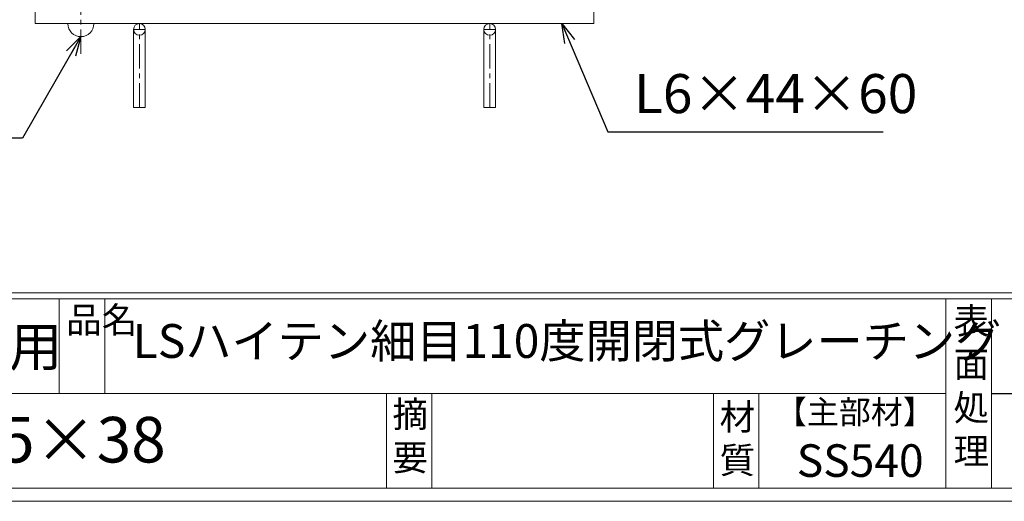
# Model space of a CAD drawing. Units: millimetres. Extents: x -180 to 2610, y -195 to 1778.
# Drawn here: x 262 to 1018, y -195 to 175 of the extents above; entities that cross this region are included whole.
import ezdxf

# ---------------------------------------------------------------- set-up
doc = ezdxf.new("R2010")
doc.units = ezdxf.units.MM
doc.linetypes.add('CENTER', pattern=[10, 6.25, -1.25, 1.25, -1.25])
doc.linetypes.add('HIDDEN', pattern=[9.525, 6.35, -3.175])
for name, color, linetype, lineweight in [('中心線', 1, 'HIDDEN', 13), ('受け枠', 3, 'Continuous', 9), ('枠寸法', 31, 'Continuous', 9)]:
    doc.layers.add(name, color=color, linetype=linetype, lineweight=lineweight)
doc.layers.add('外枠', color=7, linetype='Continuous')
doc.dimstyles.new('ISO-25', dxfattribs={"dimscale": 10, "dimtxt": 3, "dimasz": 1.5, "dimexe": 1.5, "dimexo": 2, "dimgap": 0.5, "dimtad": 1, "dimdsep": 46, "dimtxsty": 'Standard', "dimblk": 'OPEN30', "dimcen": 2.5, "dimadec": 0, "dimazin": 0, "dimtfac": 1, "dimtmove": 0, "dimatfit": 0, "dimldrblk": 'OPEN30', "dimfxl": 1, "dimarcsym": 0})

# ---------------------------------------------------------------- blocks, each defined once
blk = doc.blocks.new('_Open30')
at = {"color": 0, "linetype": 'ByBlock', "lineweight": -2}
for p, q in [((-1, 0.268), (0, 0)), ((0, 0), (-1, -0.268)), ((0, 0), (-1, 0))]:
    blk.add_line(p, q, dxfattribs=at)

msp = doc.modelspace()

# ---------------------------------------------------------------- linework, layer by layer
at = {"layer": '中心線', "linetype": 'CENTER', "ltscale": 3}
msp.add_line((309.292, 148.274), (309.292, 211.615), dxfattribs=at)
at = {"layer": '受け枠', "linetype": 'Continuous'}
for p, q in [((274.292, 791.539), (274.292, 171.539)), ((703.292, 171.539), (703.292, 791.539)), ((299.292, 171.439), (299.292, 171.539))]:
    msp.add_line(p, q, dxfattribs=at)
at = {"layer": '受け枠'}
for p, q in [((274.292, 171.539), (703.292, 171.539)), ((309.192, 161.539), (309.392, 161.539))]:
    msp.add_line(p, q, dxfattribs=at)
at = {"layer": '受け枠', "ltscale": 3}
for p, q in [((349.792, 107.039), (349.792, 167.039)), ((358.792, 107.039), (358.792, 167.039)), ((618.792, 107.039), (618.792, 167.039)), ((627.792, 107.039), (627.792, 167.039)), ((349.792, 107.039), (358.792, 107.039)), ((627.792, 107.039), (618.792, 107.039))]:
    msp.add_line(p, q, dxfattribs=at)
at = {"layer": '受け枠', "linetype": 'CENTER', "ltscale": 3}
for p, q in [((358.792, 167.039), (349.792, 167.039)), ((354.292, 107.039), (354.292, 171.539)), ((618.792, 167.039), (627.792, 167.039)), ((623.292, 107.039), (623.292, 171.539))]:
    msp.add_line(p, q, dxfattribs=at)
at = {"layer": '受け枠', "ltscale": 3}
for centre in [(354.292, 167.039), (623.292, 167.039)]:
    msp.add_circle(centre, 4.5, dxfattribs=at)
at = {"layer": '受け枠', "linetype": 'Continuous'}
for centre, start, end in [((309.192, 171.439), 180, 270), ((309.392, 171.439), 270, 0)]:
    msp.add_arc(centre, 9.9, start, end, dxfattribs=at)
at = {"layer": '外枠', "linetype": 'Continuous', "lineweight": 9, "ltscale": 100}
for p, q in [((-169.889, -35.305), (2600.231, -35.305)), ((-169.889, -40.001), (2600.231, -40.001)), ((973.643, -40.001), (973.643, -185.4)), ((1008.643, -40.001), (1008.643, -185.4)), ((-169.889, -112.701), (973.641, -112.701))]:
    msp.add_line(p, q, dxfattribs=at)
at = {"layer": '外枠', "lineweight": 9, "ltscale": 100}
for p, q in [((292.676, -40.001), (292.676, -112.701)), ((327.676, -40.001), (327.676, -112.701)), ((543.94, -112.701), (543.94, -185.4)), ((578.94, -112.701), (578.94, -185.4)), ((795.063, -112.701), (795.063, -185.4)), ((830.063, -112.701), (830.063, -185.4)), ((-169.889, -185.4), (2600.231, -185.4))]:
    msp.add_line(p, q, dxfattribs=at)
at = {"layer": '外枠', "ltscale": 3}
msp.add_line((1008.643, -112.701), (1414.063, -112.701), dxfattribs=at)
at = {"layer": '外枠', "lineweight": 9, "ltscale": 80}
msp.add_line((-179.889, -195.4), (2609.622, -195.4), dxfattribs=at)

# ---------------------------------------------------------------- texts
at = {"layer": '外枠', "linetype": 'Continuous', "lineweight": 9, "ltscale": 100, "attachment_point": 1}
for s, insert, char_height, width in [('品名', (298.007, -46.093), 20, 29.6694), ('表\\P面\\P処\\P理', (979.497, -46.789), 20, 1015.1375), ('400×500用', (76.93, -61.543), 30, 255.6911), ('LSハイテン細目110度開閉式グレーチング', (349.136, -59.247), 26, 732.8375), ('摘\\P要', (548.589, -118.475), 20, 664.6119), ('材\\P質', (799.844, -120.552), 20, 31.38948), ('【主部材】', (842.305, -117.79), 18, 122.0406), ('600×395×38', (66.969, -130.582), 35, 532.9183), ('SS540', (859.087, -151.618), 25, 122.0406)]:
    msp.add_mtext(s, dxfattribs=dict(at, insert=insert, char_height=char_height, width=width))
at = {"layer": '枠寸法', "linetype": 'Continuous', "insert": (734.034, 93.397), "char_height": 30, "attachment_point": 7}
msp.add_mtext('L6×44×60', dxfattribs=at)

# ---------------------------------------------------------------- leaders
at = {"layer": '枠寸法', "linetype": 'Continuous', "annotation_type": 0, "has_hookline": 1, "hookline_direction": 0, "text_width": 191.421}
msp.add_leader([(678.8, 171.539), (714.034, 88.397), (729.034, 88.397)], dimstyle='ISO-25', override={"dimgap": 0.5, "dimtad": 1}, dxfattribs=at)
at = {"layer": '枠寸法', "ltscale": 3, "annotation_type": 0, "has_hookline": 1, "hookline_direction": 1, "text_width": 149.239}
msp.add_leader([(309.192, 161.539), (264.587, 83.467), (249.587, 83.467)], dimstyle='ISO-25', override={"dimgap": 0.5, "dimtad": 1}, dxfattribs=at)

doc.saveas('drawing.dxf')
